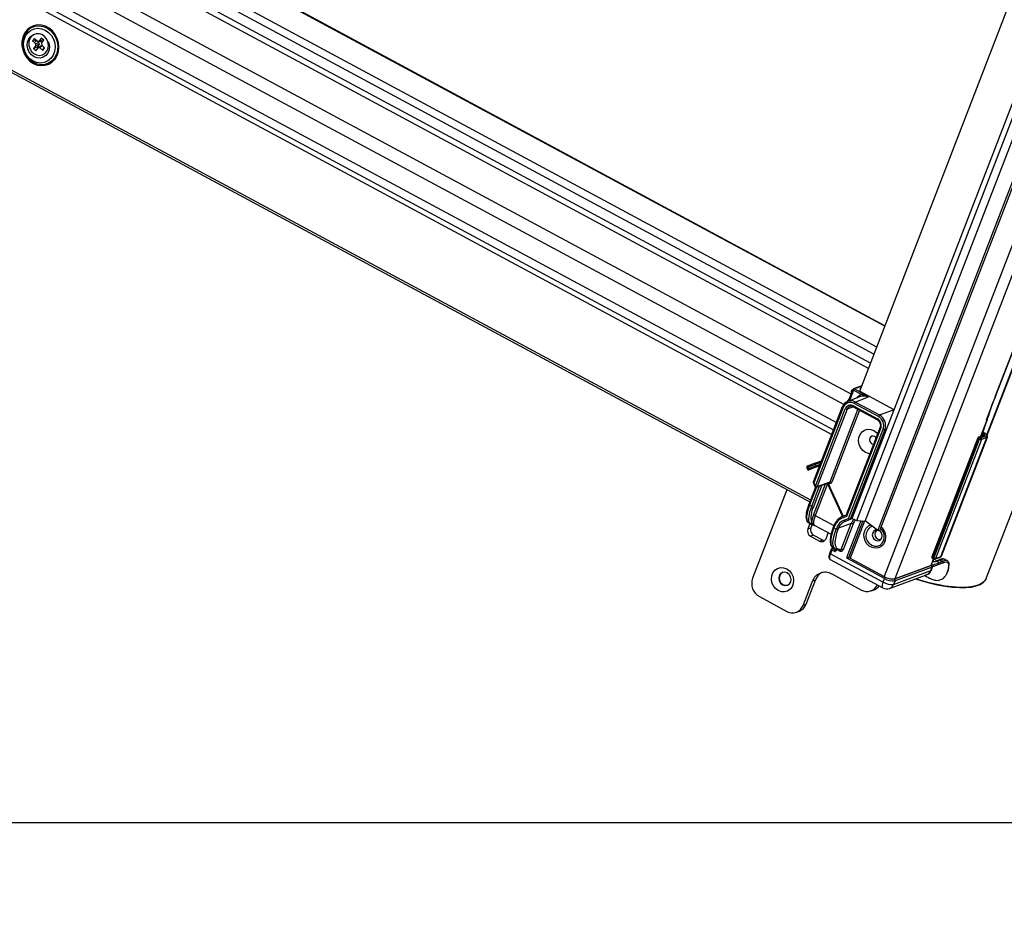
# Model space of a CAD drawing. Units: millimetres. Extents: x -23272466 to 44913, y -22484634 to 188.
# Drawn here: x -23270111 to -23270079, y -22484538 to -22484510 of the extents above; entities that cross this region are included whole.
import ezdxf

# ---------------------------------------------------------------- set-up
doc = ezdxf.new("R2010")
doc.units = ezdxf.units.MM
doc.linetypes.add('DASHED', pattern=[19.05, 12.7, -6.35])
doc.layers.get('0').update_dxf_attribs({"lineweight": 20})
doc.layers.add('arkusz', color=7, linetype='Continuous')
doc.layers.add('KEYLITE FELT-BREATHER MEMBRANE', color=151, linetype='DASHED', lineweight=35)
doc.layers.add('KEYLITE FLASHING', color=7, linetype='Continuous', lineweight=18)
doc.styles.get("Standard").update_dxf_attribs({"font": 'arial.ttf'})

# ---------------------------------------------------------------- blocks, each defined once
blk = doc.blocks.new('ikona TH FE')
at = {"color": 152, "linetype": 'Continuous', "lineweight": 25, "true_color": 0x2776bb}
for p, q in [((5286.933, -2670.641), (5321.573, -2580.93)), ((5286.95, -2665.43), (5317.262, -2586.925)), ((5286.963, -2665.449), (5317.293, -2586.899)), ((5287.264, -2664.025), (5314.364, -2593.839)), ((5287.28, -2664.014), (5314.381, -2593.825)), ((5313.09, -2594.31), (5283.613, -2670.653)), ((5310.71, -2597.109), (5282.996, -2668.886)), ((5283.077, -2668.903), (5310.808, -2597.086)), ((5311.52, -2597.304), (5283.231, -2670.568)), ((5308.188, -2600.795), (5282.069, -2668.44)), ((5282.245, -2668.54), (5308.366, -2600.891)), ((5282.538, -2668.562), (5308.625, -2601.001)), ((5282.343, -2663.847), (5294.739, -2631.745)), ((5282.029, -2663.955), (5225.359, -2633.451)), ((5223.891, -2633.973), (5281.497, -2664.983)), ((5281.763, -2664.336), (5225.192, -2633.884)), ((5223.517, -2634.299), (5281.328, -2665.419)), ((5223.595, -2634.144), (5281.392, -2665.255)), ((5222.914, -2636.854), (5280.532, -2667.869)), ((5222.942, -2636.781), (5280.56, -2667.796)), ((5283.251, -2661.497), (5259.524, -2648.724)), ((5282.96, -2662.252), (5258.927, -2649.315)), ((5282.658, -2663.033), (5257.875, -2649.692)), ((5282.734, -2662.836), (5258.077, -2649.564)), ((5282.861, -2662.507), (5258.515, -2649.402)), ((5283.258, -2661.478), (5261.699, -2649.873)), ((5252.426, -2651.065), (5252.361, -2651.153)), ((5252.533, -2651.164), (5252.426, -2651.065)), ((5252.453, -2650.901), (5252.44, -2650.906)), ((5252.677, -2651.051), (5252.597, -2651.16)), ((5252.763, -2651.13), (5252.677, -2651.051)), ((5252.682, -2651.24), (5252.763, -2651.13)), ((5252.685, -2651.06), (5252.693, -2651.066)), ((5252.361, -2651.153), (5252.467, -2651.251)), ((5252.361, -2651.153), (5252.399, -2651.154)), ((5252.476, -2651.322), (5252.395, -2651.432)), ((5252.395, -2651.432), (5252.552, -2651.351)), ((5252.395, -2651.432), (5252.48, -2651.511)), ((5252.467, -2651.251), (5252.59, -2651.217)), ((5252.476, -2651.322), (5252.467, -2651.251)), ((5252.599, -2651.288), (5252.476, -2651.322)), ((5252.48, -2651.511), (5252.561, -2651.402)), ((5252.533, -2651.164), (5252.597, -2651.16)), ((5252.626, -2651.17), (5252.533, -2651.164)), ((5252.59, -2651.217), (5252.533, -2651.164)), ((5252.552, -2651.351), (5252.599, -2651.288)), ((5252.585, -2651.382), (5252.552, -2651.351)), ((5252.561, -2651.402), (5252.645, -2651.331)), ((5252.625, -2651.398), (5252.561, -2651.402)), ((5252.59, -2651.217), (5252.599, -2651.288)), ((5252.597, -2651.16), (5252.69, -2651.166)), ((5252.709, -2651.326), (5252.625, -2651.398)), ((5252.625, -2651.398), (5252.732, -2651.497)), ((5252.69, -2651.166), (5252.626, -2651.17)), ((5252.645, -2651.331), (5252.709, -2651.326)), ((5252.682, -2651.24), (5252.691, -2651.311)), ((5252.69, -2651.166), (5252.691, -2651.165)), ((5252.797, -2651.409), (5252.691, -2651.311)), ((5252.732, -2651.497), (5252.774, -2651.386)), ((5252.732, -2651.497), (5252.797, -2651.409)), ((5252.717, -2651.656), (5252.731, -2651.651)), ((5282.092, -2663.792), (5281.928, -2664.215)), ((5282.116, -2663.818), (5281.969, -2664.2)), ((5282.049, -2663.825), (5282.032, -2663.869)), ((5282.062, -2663.838), (5282.045, -2663.882)), ((5282.088, -2663.802), (5282.064, -2663.811)), ((5282.084, -2663.811), (5282.081, -2663.812)), ((5282.083, -2663.813), (5282.081, -2663.812)), ((5282.421, -2663.982), (5282.116, -2663.818)), ((5282.209, -2663.73), (5282.121, -2663.763)), ((5282.244, -2663.733), (5282.155, -2663.766)), ((5282.155, -2663.766), (5282.46, -2663.93)), ((5282.418, -2663.653), (5282.209, -2663.73)), ((5282.244, -2663.733), (5282.411, -2663.671)), ((5282.343, -2663.847), (5283.584, -2664.515)), ((5282.349, -2663.77), (5282.377, -2663.759)), ((5282.349, -2663.77), (5282.369, -2663.781)), ((5281.914, -2664.177), (5281.897, -2664.221)), ((5282.376, -2664.049), (5281.912, -2664.221)), ((5281.926, -2664.19), (5281.914, -2664.22)), ((5281.952, -2664.154), (5281.928, -2664.163)), ((5281.948, -2664.163), (5281.945, -2664.164)), ((5281.948, -2664.165), (5281.945, -2664.164)), ((5283.019, -2664.766), (5282.147, -2664.297)), ((5282.651, -2664.073), (5282.186, -2664.244)), ((5282.186, -2664.244), (5283.058, -2664.714)), ((5287.264, -2664.025), (5286.924, -2664.905)), ((5281.713, -2664.422), (5280.661, -2667.147)), ((5281.738, -2664.448), (5280.686, -2667.173)), ((5280.74, -2667.291), (5281.821, -2664.493)), ((5281.885, -2664.507), (5280.804, -2667.305)), ((5281.268, -2667.134), (5282.281, -2664.511)), ((5282.338, -2664.542), (5281.332, -2667.148)), ((5282.115, -2664.422), (5281.885, -2664.507)), ((5282.112, -2664.42), (5282.984, -2664.89)), ((5282.113, -2664.385), (5282.985, -2664.854)), ((5283.058, -2664.714), (5283.567, -2664.526)), ((5283.578, -2664.532), (5283.567, -2664.526)), ((5286.735, -2665.487), (5286.966, -2664.889)), ((5286.741, -2665.484), (5286.974, -2664.882)), ((5286.924, -2664.905), (5286.966, -2664.889)), ((5286.966, -2664.889), (5286.973, -2664.883)), ((5283.083, -2665.159), (5281.858, -2668.331)), ((5283.108, -2665.185), (5281.87, -2668.391)), ((5281.939, -2668.473), (5283.191, -2665.23)), ((5283.254, -2665.244), (5282.002, -2668.487)), ((5283.311, -2665.223), (5283.254, -2665.244)), ((5286.785, -2665.371), (5286.826, -2665.393)), ((5286.871, -2665.377), (5286.798, -2665.338)), ((5286.877, -2665.377), (5286.799, -2665.335)), ((5286.81, -2665.341), (5286.818, -2665.321)), ((5286.813, -2665.342), (5286.823, -2665.317)), ((5282.928, -2665.562), (5282.922, -2665.52)), ((5286.625, -2665.546), (5284.961, -2669.855)), ((5286.649, -2665.572), (5284.985, -2669.882)), ((5285.027, -2669.904), (5286.691, -2665.594)), ((5286.754, -2665.608), (5285.09, -2669.918)), ((5285.289, -2669.844), (5286.953, -2665.535)), ((5285.31, -2669.827), (5286.974, -2665.517)), ((5286.691, -2665.594), (5286.649, -2665.572)), ((5286.831, -2665.451), (5286.654, -2665.517)), ((5286.865, -2665.454), (5286.688, -2665.52)), ((5286.688, -2665.52), (5286.73, -2665.542)), ((5286.73, -2665.542), (5286.929, -2665.468)), ((5286.953, -2665.535), (5286.754, -2665.608)), ((5286.787, -2665.445), (5286.762, -2665.432)), ((5286.777, -2665.471), (5286.787, -2665.445)), ((5280.936, -2666.434), (5280.707, -2666.519)), ((5280.712, -2666.464), (5280.96, -2666.372)), ((5280.421, -2666.625), (5280.438, -2666.672)), ((5280.479, -2666.603), (5280.441, -2666.618)), ((5280.441, -2666.618), (5280.458, -2666.664)), ((5280.458, -2666.664), (5280.497, -2666.65)), ((5280.468, -2666.554), (5280.507, -2666.54)), ((5280.479, -2666.603), (5280.497, -2666.65)), ((5280.559, -2666.68), (5280.52, -2666.694)), ((5280.707, -2666.519), (5280.724, -2666.566)), ((5280.724, -2666.566), (5280.913, -2666.496)), ((5280.889, -2666.558), (5280.764, -2666.604)), ((5280.663, -2667.185), (5280.717, -2667.304)), ((5280.686, -2667.173), (5280.74, -2667.291)), ((5280.78, -2667.33), (5281.244, -2667.158)), ((5280.804, -2667.305), (5281.268, -2667.134)), ((5281.162, -2667.189), (5281.717, -2668.396)), ((5281.187, -2667.179), (5281.742, -2668.386)), ((5279.703, -2667.423), (5278.462, -2670.635)), ((5280.741, -2667.328), (5280.498, -2667.958)), ((5280.774, -2667.332), (5280.522, -2667.984)), ((5280.605, -2668.029), (5280.891, -2667.289)), ((5280.665, -2668.347), (5281.104, -2667.21)), ((5280.972, -2667.259), (5280.669, -2668.043)), ((5281.173, -2667.212), (5280.729, -2668.361)), ((5280.605, -2668.029), (5280.522, -2667.984)), ((5280.729, -2668.361), (5281.408, -2668.727)), ((5281.87, -2668.391), (5281.742, -2668.439)), ((5281.746, -2668.384), (5281.84, -2668.349)), ((5281.776, -2668.533), (5281.939, -2668.473)), ((5281.978, -2668.511), (5281.816, -2668.571)), ((5282.387, -2668.551), (5281.881, -2669.861)), ((5282.455, -2668.556), (5281.939, -2669.892)), ((5282.084, -2668.472), (5281.978, -2668.511)), ((5282.002, -2668.487), (5282.073, -2668.461)), ((5282.522, -2668.561), (5282.003, -2669.907)), ((5282.245, -2668.54), (5282.538, -2668.562)), ((5282.545, -2668.544), (5282.996, -2668.886)), ((5280.532, -2668.651), (5280.458, -2668.842)), ((5280.458, -2668.842), (5280.569, -2668.801)), ((5280.494, -2668.63), (5280.592, -2668.683)), ((5280.594, -2668.68), (5280.534, -2668.633)), ((5280.615, -2668.683), (5280.569, -2668.801)), ((5280.713, -2668.719), (5281.303, -2669.037)), ((5281.403, -2668.732), (5281.383, -2668.785)), ((5281.427, -2668.758), (5281.407, -2668.811)), ((5281.407, -2668.811), (5281.49, -2668.856)), ((5281.49, -2668.856), (5281.511, -2668.803)), ((5281.574, -2668.817), (5281.554, -2668.87)), ((5282.038, -2668.645), (5281.574, -2668.817)), ((5281.675, -2669.587), (5282.038, -2668.645)), ((5282.102, -2668.659), (5281.738, -2669.601)), ((5280.667, -2669.066), (5280.557, -2669.107)), ((5280.557, -2669.107), (5280.889, -2669.286)), ((5280.667, -2669.066), (5280.999, -2669.245)), ((5280.889, -2669.286), (5280.999, -2669.245)), ((5281.123, -2669.199), (5281.205, -2668.985)), ((5281.309, -2669.585), (5281.258, -2669.717)), ((5281.333, -2669.611), (5281.282, -2669.743)), ((5281.416, -2669.656), (5281.333, -2669.611)), ((5281.391, -2669.537), (5281.338, -2669.556)), ((5281.408, -2669.546), (5281.372, -2669.559)), ((5281.372, -2669.559), (5281.455, -2669.604)), ((5281.375, -2669.528), (5281.458, -2669.573)), ((5281.455, -2669.604), (5281.499, -2669.588)), ((5281.49, -2669.584), (5281.458, -2669.573)), ((5281.502, -2669.588), (5281.632, -2669.615)), ((5281.54, -2669.596), (5281.537, -2669.602)), ((5281.62, -2669.647), (5281.537, -2669.602)), ((5281.553, -2669.562), (5281.675, -2669.587)), ((5281.273, -2669.958), (5283.182, -2670.986)), ((5281.282, -2669.743), (5283.192, -2670.771)), ((5281.887, -2669.864), (5281.873, -2669.902)), ((5283.243, -2670.639), (5281.873, -2669.902)), ((5281.881, -2669.861), (5281.939, -2669.892)), ((5282.003, -2669.907), (5283.231, -2670.568)), ((5284.929, -2670.166), (5285.018, -2669.936)), ((5284.936, -2670.16), (5285.022, -2669.938)), ((5284.983, -2670.04), (5284.998, -2670.034)), ((5284.984, -2669.917), (5285.025, -2669.94)), ((5284.985, -2669.882), (5285.027, -2669.904)), ((5285.001, -2670.027), (5285.033, -2669.943)), ((5285.006, -2670.022), (5285.036, -2669.944)), ((5285.095, -2670.018), (5285.051, -2670.036)), ((5285.066, -2669.943), (5285.265, -2669.869)), ((5285.09, -2669.918), (5285.289, -2669.844)), ((5285.208, -2669.972), (5285.095, -2670.019)), ((5285.129, -2670.02), (5285.223, -2670.068)), ((5285.243, -2669.975), (5285.326, -2670.019)), ((5285.522, -2669.999), (5285.439, -2669.95)), ((5283.573, -2670.856), (5284.919, -2670.358)), ((5283.6, -2670.658), (5284.948, -2670.159)), ((5283.613, -2670.653), (5284.929, -2670.166)), ((5284.972, -2670.226), (5283.624, -2670.724)), ((5284.919, -2670.358), (5284.972, -2670.226)), ((5284.936, -2670.16), (5284.929, -2670.166)), ((5284.965, -2670.153), (5284.943, -2670.142)), ((5284.945, -2670.138), (5284.967, -2670.153)), ((5284.948, -2670.159), (5284.949, -2670.159)), ((5284.949, -2670.159), (5284.965, -2670.153)), ((5284.97, -2670.157), (5284.965, -2670.153)), ((5284.967, -2670.153), (5284.965, -2670.153)), ((5284.974, -2670.225), (5284.972, -2670.226)), ((5280.289, -2671.619), (5280.628, -2670.739)), ((5280.399, -2671.578), (5280.739, -2670.698)), ((5280.739, -2670.698), (5280.628, -2670.739)), ((5281.33, -2670.479), (5282.409, -2671.06)), ((5283.192, -2670.771), (5283.243, -2670.639)), ((5283.429, -2671.003), (5284.766, -2670.509)), ((5283.624, -2670.724), (5283.573, -2670.856)), ((5285.515, -2670.446), (5285.517, -2670.439)), ((5282.753, -2671.09), (5282.863, -2671.049)), ((5278.708, -2671.299), (5279.704, -2671.835)), ((5280.047, -2671.864), (5280.158, -2671.823)), ((5280.399, -2671.578), (5280.289, -2671.619))]:
    blk.add_line(p, q, dxfattribs=at)
at = {"color": 152, "linetype": 'Continuous', "lineweight": 25, "true_color": 0x2776bb, "flags": 128}
for points in [[(5252.389, -2651.969), (5252.529, -2652.026), (5252.674, -2652.049), (5252.818, -2652.037), (5252.953, -2651.992), (5253.074, -2651.915), (5253.175, -2651.809), (5253.251, -2651.68), (5253.299, -2651.534), (5253.316, -2651.377), (5253.302, -2651.217), (5253.257, -2651.061), (5253.183, -2650.917), (5253.084, -2650.791), (5252.964, -2650.69), (5252.829, -2650.617), (5252.686, -2650.577), (5252.541, -2650.571), (5252.4, -2650.6), (5252.271, -2650.662), (5252.159, -2650.754), (5252.07, -2650.872), (5252.008, -2651.011), (5251.975, -2651.163), (5251.974, -2651.322), (5252.004, -2651.481), (5252.064, -2651.632), (5252.151, -2651.767), (5252.261, -2651.882), (5252.389, -2651.969)], [(5252.387, -2651.886), (5252.266, -2651.801), (5252.165, -2651.689), (5252.09, -2651.555), (5252.044, -2651.409), (5252.031, -2651.257), (5252.051, -2651.109), (5252.103, -2650.973), (5252.185, -2650.859), (5252.29, -2650.771), (5252.414, -2650.715), (5252.549, -2650.695), (5252.687, -2650.711), (5252.82, -2650.763), (5252.941, -2650.847), (5253.042, -2650.96), (5253.117, -2651.093), (5253.163, -2651.24), (5253.176, -2651.392), (5253.156, -2651.54), (5253.103, -2651.675), (5253.022, -2651.79), (5252.916, -2651.878), (5252.792, -2651.934), (5252.658, -2651.954), (5252.52, -2651.938), (5252.387, -2651.886)], [(5252.307, -2650.68), (5252.325, -2650.67), (5252.457, -2650.621), (5252.598, -2650.607), (5252.742, -2650.628), (5252.88, -2650.683), (5253.006, -2650.77), (5253.113, -2650.884), (5253.197, -2651.02), (5253.252, -2651.17), (5253.277, -2651.327), (5253.269, -2651.483), (5253.23, -2651.631), (5253.161, -2651.763), (5253.066, -2651.872), (5252.95, -2651.953), (5252.817, -2652.002), (5252.676, -2652.017), (5252.532, -2651.996), (5252.394, -2651.94), (5252.394, -2651.94)], [(5252.416, -2651.731), (5252.318, -2651.659), (5252.24, -2651.56), (5252.188, -2651.444), (5252.167, -2651.319), (5252.179, -2651.195), (5252.222, -2651.083), (5252.294, -2650.992), (5252.387, -2650.928), (5252.41, -2650.919)], [(5252.796, -2650.988), (5252.702, -2650.923), (5252.598, -2650.89), (5252.491, -2650.892), (5252.393, -2650.928), (5252.31, -2650.996), (5252.252, -2651.089), (5252.223, -2651.199), (5252.225, -2651.316), (5252.259, -2651.431), (5252.321, -2651.532), (5252.406, -2651.61), (5252.507, -2651.66), (5252.613, -2651.676), (5252.717, -2651.656), (5252.809, -2651.604), (5252.88, -2651.522), (5252.924, -2651.42), (5252.937, -2651.305), (5252.919, -2651.187), (5252.871, -2651.079), (5252.796, -2650.988)], [(5252.426, -2651.165), (5252.434, -2651.156), (5252.485, -2651.119)], [(5252.657, -2651.121), (5252.664, -2651.125), (5252.728, -2651.177)], [(5252.935, -2651.19), (5252.949, -2651.231), (5252.969, -2651.356), (5252.958, -2651.479), (5252.914, -2651.591), (5252.843, -2651.683), (5252.75, -2651.746), (5252.641, -2651.776), (5252.527, -2651.771), (5252.416, -2651.731)], [(5252.53, -2651.138), (5252.472, -2651.176), (5252.469, -2651.179)], [(5252.469, -2651.179), (5252.472, -2651.176), (5252.514, -2651.145)], [(5252.657, -2651.145), (5252.667, -2651.15), (5252.719, -2651.19)], [(5252.719, -2651.19), (5252.667, -2651.15), (5252.657, -2651.145)], [(5252.774, -2651.386), (5252.765, -2651.415), (5252.753, -2651.441)], [(5252.753, -2651.441), (5252.765, -2651.415), (5252.774, -2651.386)], [(5252.394, -2651.94), (5252.268, -2651.854), (5252.258, -2651.845)], [(5282.032, -2663.869), (5282.032, -2663.869), (5282.032, -2663.871), (5282.033, -2663.873), (5282.035, -2663.875), (5282.038, -2663.878), (5282.041, -2663.88), (5282.045, -2663.882)], [(5282.045, -2663.882), (5282.043, -2663.886), (5282.042, -2663.89), (5282.042, -2663.894), (5282.042, -2663.897), (5282.043, -2663.899), (5282.044, -2663.9), (5282.044, -2663.9)], [(5282.062, -2663.838), (5282.058, -2663.836), (5282.055, -2663.834), (5282.052, -2663.831), (5282.05, -2663.829), (5282.049, -2663.827), (5282.049, -2663.825), (5282.049, -2663.825)], [(5282.116, -2663.818), (5282.109, -2663.814), (5282.102, -2663.809), (5282.097, -2663.804), (5282.093, -2663.8), (5282.092, -2663.796), (5282.092, -2663.792), (5282.092, -2663.792)], [(5281.897, -2664.221), (5281.895, -2664.225), (5281.895, -2664.228)], [(5281.926, -2664.19), (5281.922, -2664.188), (5281.919, -2664.186), (5281.916, -2664.183), (5281.914, -2664.181), (5281.913, -2664.179), (5281.913, -2664.177), (5281.914, -2664.177)], [(5281.719, -2664.418), (5281.715, -2664.42), (5281.713, -2664.422)], [(5281.713, -2664.422), (5281.713, -2664.422), (5281.713, -2664.426), (5281.715, -2664.43), (5281.719, -2664.434), (5281.724, -2664.439), (5281.73, -2664.444), (5281.738, -2664.448)], [(5282.112, -2664.42), (5282.111, -2664.42), (5282.109, -2664.418), (5282.108, -2664.413), (5282.108, -2664.408), (5282.109, -2664.401), (5282.111, -2664.393), (5282.113, -2664.385)], [(5282.984, -2664.89), (5282.983, -2664.889), (5282.981, -2664.887), (5282.98, -2664.883), (5282.979, -2664.877), (5282.98, -2664.87), (5282.982, -2664.862), (5282.985, -2664.854)], [(5282.713, -2666.118), (5282.662, -2666.111), (5282.55, -2666.07), (5282.451, -2665.997), (5282.373, -2665.899), (5282.321, -2665.782), (5282.3, -2665.656), (5282.312, -2665.532), (5282.355, -2665.419), (5282.427, -2665.327), (5282.521, -2665.263), (5282.63, -2665.233), (5282.744, -2665.238), (5282.856, -2665.279)], [(5282.856, -2665.279), (5282.955, -2665.351), (5282.993, -2665.393)], [(5283.083, -2665.159), (5283.083, -2665.16), (5283.083, -2665.163), (5283.085, -2665.167), (5283.088, -2665.172), (5283.094, -2665.176), (5283.1, -2665.181), (5283.108, -2665.185)], [(5286.818, -2665.321), (5286.821, -2665.319), (5286.823, -2665.317)], [(5286.865, -2665.454), (5286.872, -2665.45), (5286.876, -2665.445), (5286.876, -2665.438), (5286.872, -2665.43), (5286.865, -2665.421), (5286.855, -2665.412), (5286.842, -2665.402), (5286.826, -2665.393)], [(5286.871, -2665.377), (5286.875, -2665.376), (5286.877, -2665.377)], [(5286.929, -2665.468), (5286.939, -2665.462), (5286.945, -2665.454), (5286.945, -2665.444), (5286.939, -2665.432), (5286.929, -2665.418), (5286.913, -2665.404), (5286.894, -2665.39), (5286.871, -2665.377)], [(5282.937, -2665.538), (5282.93, -2665.529), (5282.887, -2665.493), (5282.835, -2665.478), (5282.784, -2665.485), (5282.74, -2665.513), (5282.711, -2665.558), (5282.701, -2665.614), (5282.712, -2665.671), (5282.741, -2665.722), (5282.785, -2665.757), (5282.785, -2665.757)], [(5282.785, -2665.757), (5282.836, -2665.773), (5282.846, -2665.773)], [(5286.625, -2665.546), (5286.625, -2665.546), (5286.625, -2665.55), (5286.626, -2665.554), (5286.63, -2665.558), (5286.635, -2665.563), (5286.642, -2665.567), (5286.649, -2665.572)], [(5286.974, -2665.518), (5286.967, -2665.527), (5286.953, -2665.535)], [(5280.507, -2666.54), (5280.521, -2666.535), (5280.539, -2666.528), (5280.56, -2666.52), (5280.585, -2666.511), (5280.612, -2666.501), (5280.643, -2666.49), (5280.676, -2666.477), (5280.712, -2666.464)], [(5280.712, -2666.464), (5280.708, -2666.467), (5280.705, -2666.471), (5280.703, -2666.477), (5280.701, -2666.484), (5280.701, -2666.492), (5280.702, -2666.501), (5280.704, -2666.51), (5280.707, -2666.519)], [(5280.441, -2666.618), (5280.43, -2666.622), (5280.423, -2666.624), (5280.421, -2666.625)], [(5280.438, -2666.672), (5280.44, -2666.671), (5280.447, -2666.668), (5280.458, -2666.664)], [(5280.45, -2666.561), (5280.452, -2666.56), (5280.458, -2666.558), (5280.468, -2666.554)], [(5280.707, -2666.519), (5280.668, -2666.534), (5280.631, -2666.547), (5280.597, -2666.56), (5280.566, -2666.571), (5280.538, -2666.582), (5280.515, -2666.59), (5280.495, -2666.598), (5280.479, -2666.603)], [(5280.497, -2666.65), (5280.512, -2666.644), (5280.532, -2666.637), (5280.555, -2666.628), (5280.583, -2666.618), (5280.614, -2666.607), (5280.648, -2666.594), (5280.685, -2666.58), (5280.724, -2666.566)], [(5280.764, -2666.604), (5280.728, -2666.617), (5280.695, -2666.63), (5280.664, -2666.641), (5280.636, -2666.651), (5280.612, -2666.661), (5280.59, -2666.668), (5280.573, -2666.675), (5280.559, -2666.68)], [(5280.764, -2666.604), (5280.759, -2666.605), (5280.754, -2666.604), (5280.749, -2666.601), (5280.743, -2666.596), (5280.738, -2666.59), (5280.733, -2666.583), (5280.728, -2666.575), (5280.724, -2666.566)], [(5280.661, -2667.147), (5280.661, -2667.147), (5280.661, -2667.151), (5280.663, -2667.155), (5280.667, -2667.159), (5280.672, -2667.164), (5280.678, -2667.168), (5280.686, -2667.173)], [(5280.522, -2667.984), (5280.472, -2668.131), (5280.437, -2668.268), (5280.42, -2668.389), (5280.421, -2668.49), (5280.44, -2668.567), (5280.477, -2668.618), (5280.494, -2668.63)], [(5280.522, -2667.984), (5280.515, -2667.98), (5280.508, -2667.975), (5280.503, -2667.971), (5280.499, -2667.966), (5280.498, -2667.962), (5280.497, -2667.959), (5280.498, -2667.958)], [(5280.534, -2668.633), (5280.515, -2668.591), (5280.504, -2668.536), (5280.501, -2668.471), (5280.507, -2668.397), (5280.52, -2668.314), (5280.541, -2668.224), (5280.57, -2668.129), (5280.605, -2668.029)], [(5280.729, -2668.361), (5280.701, -2668.44), (5280.682, -2668.515), (5280.673, -2668.581), (5280.672, -2668.636), (5280.681, -2668.68), (5280.7, -2668.71), (5280.713, -2668.719)], [(5281.742, -2668.439), (5281.739, -2668.43), (5281.737, -2668.42), (5281.736, -2668.411), (5281.736, -2668.403), (5281.737, -2668.396), (5281.739, -2668.391), (5281.742, -2668.386), (5281.746, -2668.384)], [(5281.776, -2668.533), (5281.78, -2668.542), (5281.785, -2668.55), (5281.79, -2668.557), (5281.795, -2668.563), (5281.801, -2668.568), (5281.806, -2668.571), (5281.811, -2668.572), (5281.816, -2668.571)], [(5281.939, -2668.473), (5281.943, -2668.482), (5281.947, -2668.49), (5281.952, -2668.497), (5281.958, -2668.503), (5281.963, -2668.508), (5281.968, -2668.511), (5281.974, -2668.512), (5281.978, -2668.511)], [(5282.245, -2668.54), (5282.212, -2668.535), (5282.174, -2668.524), (5282.138, -2668.508), (5282.106, -2668.49), (5282.082, -2668.471), (5282.07, -2668.454), (5282.069, -2668.44)], [(5281.407, -2668.811), (5281.358, -2668.952), (5281.321, -2669.085), (5281.299, -2669.206), (5281.292, -2669.313), (5281.299, -2669.401), (5281.321, -2669.47), (5281.357, -2669.516), (5281.375, -2669.528)], [(5281.458, -2669.573), (5281.44, -2669.561), (5281.404, -2669.514), (5281.382, -2669.446), (5281.375, -2669.357), (5281.382, -2669.251), (5281.404, -2669.13), (5281.441, -2668.997), (5281.49, -2668.856)], [(5281.407, -2668.811), (5281.399, -2668.806), (5281.393, -2668.802), (5281.388, -2668.797), (5281.384, -2668.793), (5281.382, -2668.789), (5281.382, -2668.785), (5281.383, -2668.785)], [(5281.403, -2668.732), (5281.405, -2668.73), (5281.408, -2668.728)], [(5281.427, -2668.758), (5281.42, -2668.754), (5281.413, -2668.749), (5281.408, -2668.744), (5281.405, -2668.74), (5281.403, -2668.736), (5281.403, -2668.732), (5281.403, -2668.732)], [(5281.554, -2668.87), (5281.507, -2669.004), (5281.472, -2669.13), (5281.451, -2669.245), (5281.444, -2669.346), (5281.451, -2669.43), (5281.472, -2669.495), (5281.507, -2669.54), (5281.553, -2669.562)], [(5283.258, -2669.308), (5283.201, -2669.409), (5283.119, -2669.486), (5283.019, -2669.533), (5282.908, -2669.545), (5282.796, -2669.523), (5282.691, -2669.467), (5282.603, -2669.382), (5282.539, -2669.275), (5282.502, -2669.154), (5282.498, -2669.03), (5282.525, -2668.913), (5282.582, -2668.812), (5282.665, -2668.734), (5282.743, -2668.694)], [(5282.779, -2669.432), (5282.88, -2669.467), (5282.984, -2669.467), (5283.08, -2669.431), (5283.159, -2669.364), (5283.213, -2669.271), (5283.236, -2669.162), (5283.228, -2669.048), (5283.188, -2668.939), (5283.12, -2668.847), (5283.105, -2668.832)], [(5282.992, -2668.882), (5282.98, -2668.881), (5282.911, -2668.89), (5282.853, -2668.928), (5282.814, -2668.988), (5282.801, -2669.062), (5282.815, -2669.139), (5282.854, -2669.206), (5282.913, -2669.253)], [(5282.996, -2668.885), (5282.99, -2668.887), (5282.94, -2668.92), (5282.906, -2668.973), (5282.894, -2669.038), (5282.906, -2669.105), (5282.941, -2669.164), (5282.992, -2669.205), (5283.052, -2669.224), (5283.112, -2669.216), (5283.122, -2669.211)], [(5282.913, -2669.253), (5282.981, -2669.274), (5283.05, -2669.265), (5283.108, -2669.227), (5283.147, -2669.167), (5283.16, -2669.093), (5283.146, -2669.016), (5283.107, -2668.949), (5283.061, -2668.909)], [(5282.996, -2668.886), (5283.011, -2668.895), (5283.028, -2668.902), (5283.047, -2668.907), (5283.062, -2668.909), (5283.073, -2668.907), (5283.077, -2668.903)], [(5281.309, -2669.585), (5281.309, -2669.586), (5281.309, -2669.589), (5281.31, -2669.593), (5281.314, -2669.598), (5281.319, -2669.602), (5281.326, -2669.607), (5281.333, -2669.611)], [(5281.49, -2669.584), (5281.498, -2669.587), (5281.502, -2669.588)], [(5281.282, -2669.743), (5281.265, -2669.794), (5281.254, -2669.84), (5281.248, -2669.882), (5281.249, -2669.915), (5281.257, -2669.941), (5281.27, -2669.957), (5281.273, -2669.958)], [(5281.258, -2669.717), (5281.258, -2669.718), (5281.258, -2669.721), (5281.26, -2669.725), (5281.263, -2669.729), (5281.268, -2669.734), (5281.275, -2669.739), (5281.282, -2669.743)], [(5284.985, -2669.882), (5284.978, -2669.877), (5284.971, -2669.872), (5284.966, -2669.868), (5284.962, -2669.863), (5284.961, -2669.859), (5284.961, -2669.856), (5284.961, -2669.855)], [(5284.985, -2669.882), (5284.982, -2669.89), (5284.98, -2669.898), (5284.98, -2669.905), (5284.98, -2669.91), (5284.981, -2669.914), (5284.983, -2669.917), (5284.984, -2669.917)], [(5285.001, -2670.027), (5285.004, -2670.025), (5285.006, -2670.022)], [(5285.027, -2669.904), (5285.024, -2669.912), (5285.022, -2669.92), (5285.021, -2669.927), (5285.021, -2669.933), (5285.023, -2669.937), (5285.025, -2669.939), (5285.025, -2669.94)], [(5285.435, -2669.958), (5285.39, -2669.939), (5285.243, -2669.975), (5285.243, -2669.975), (5285.243, -2669.975)], [(5285.289, -2669.844), (5285.303, -2669.836), (5285.31, -2669.827)], [(5279.698, -2670.291), (5279.797, -2670.364), (5279.876, -2670.463), (5279.928, -2670.58), (5279.949, -2670.706), (5279.937, -2670.83), (5279.893, -2670.943), (5279.822, -2671.035), (5279.728, -2671.098), (5279.619, -2671.129), (5279.504, -2671.124), (5279.392, -2671.083), (5279.293, -2671.01), (5279.215, -2670.912), (5279.163, -2670.794), (5279.142, -2670.669), (5279.154, -2670.545), (5279.197, -2670.432), (5279.269, -2670.34), (5279.363, -2670.276), (5279.472, -2670.246), (5279.587, -2670.251), (5279.698, -2670.291)], [(5279.719, -2670.435), (5279.633, -2670.409), (5279.547, -2670.42), (5279.474, -2670.467), (5279.426, -2670.543), (5279.409, -2670.636), (5279.427, -2670.731), (5279.476, -2670.815), (5279.549, -2670.874), (5279.635, -2670.9), (5279.72, -2670.889), (5279.793, -2670.842), (5279.841, -2670.766), (5279.858, -2670.674), (5279.84, -2670.578), (5279.792, -2670.494), (5279.719, -2670.435)], [(5284.362, -2670.658), (5284.556, -2670.718), (5284.86, -2670.801), (5285.156, -2670.869), (5285.44, -2670.92), (5285.708, -2670.954), (5285.958, -2670.971), (5286.186, -2670.97), (5286.388, -2670.951), (5286.563, -2670.914), (5286.708, -2670.861), (5286.821, -2670.791), (5286.9, -2670.706), (5286.933, -2670.641)], [(5286.924, -2670.638), (5286.89, -2670.702), (5286.811, -2670.787), (5286.699, -2670.857), (5286.555, -2670.91), (5286.381, -2670.946), (5286.18, -2670.965), (5285.954, -2670.966), (5285.705, -2670.95), (5285.438, -2670.916), (5285.156, -2670.865), (5284.862, -2670.798), (5284.56, -2670.715), (5284.368, -2670.656)], [(5283.192, -2670.771), (5283.174, -2670.822), (5283.163, -2670.868), (5283.158, -2670.909), (5283.159, -2670.943), (5283.166, -2670.969), (5283.18, -2670.985), (5283.182, -2670.986)]]:
    blk.add_lwpolyline(points, dxfattribs=at)
at = {"color": 152, "linetype": 'Continuous', "lineweight": 25, "true_color": 0x2776bb}
for centre, radius, start, end in [((5252.72, -2651.281), 0.729, 124.4693, 230.7057), ((5282.056, -2663.878), 0.025, 158.8875, 241.7067), ((5282.026, -2663.918), 0.0404, 46.3737, 62.9912), ((5282.073, -2663.834), 0.025, 110.2971, 158.8875), ((5282.109, -2663.853), 0.0492, 123.8137, 162.4826), ((5282.043, -2663.874), 0.0404, 46.3737, 62.9912), ((5282.071, -2663.83), 0.0209, 60.7488, 109.5127), ((5282.138, -2663.81), 0.05, 110.2971, 158.8875), ((5282.21, -2663.848), 0.0984, 123.816, 162.4817), ((5282.135, -2663.802), 0.0416, 60.71, 109.5676), ((5282.223, -2663.77), 0.0416, 60.71, 109.5676), ((5282.506, -2664.331), 0.359, 103.6854, 140.8798), ((5282.515, -2664.012), 0.0984, 123.816, 162.4817), ((5282.025, -2664.527), 0.326, 60.2855, 160.3089), ((5282.006, -2664.544), 0.285, 60.2867, 160.3086), ((5281.902, -2664.222), 0.00556, 168.0785, 230.7557), ((5281.937, -2664.186), 0.025, 110.2971, 158.8875), ((5281.973, -2664.205), 0.0492, 123.8137, 162.4826), ((5281.907, -2664.226), 0.0404, 46.3737, 62.9912), ((5281.935, -2664.182), 0.0208, 60.7165, 109.5449), ((5282.241, -2664.326), 0.0984, 123.8154, 162.4819), ((5282.488, -2664.364), 0.333, 60.729, 109.5472), ((5282.013, -2664.561), 0.203, 60.2844, 160.3102), ((5281.873, -2664.409), 0.0984, 238.1137, 276.776), ((5282.038, -2664.562), 0.163, 60.2866, 160.3091), ((5282.851, -2665.092), 0.273, 339.9444, 60.6498), ((5283.113, -2664.795), 0.0984, 123.8154, 162.4819), ((5282.832, -2665.099), 0.382, 339.9454, 60.6479), ((5282.844, -2665.094), 0.437, 339.9456, 60.6486), ((5283.243, -2665.147), 0.0984, 238.1125, 276.7759), ((5286.881, -2665.475), 0.0985, 123.8207, 162.479), ((5286.057, -2665.016), 0.82, 338.1296, 348.8022), ((5286.671, -2665.564), 0.05, 110.2971, 158.8875), ((5286.743, -2665.602), 0.0985, 123.8216, 162.4787), ((5286.668, -2665.556), 0.0417, 60.7338, 109.5457), ((5286.785, -2665.624), 0.0985, 123.8216, 162.4787), ((5286.743, -2665.511), 0.0984, 238.1127, 276.7753), ((5286.703, -2665.59), 0.0546, 339.9483, 60.6459), ((5286.755, -2665.511), 0.0727, 44.1163, 63.8216), ((5286.845, -2665.491), 0.0417, 60.7338, 109.5457), ((5286.902, -2665.516), 0.0546, 339.9483, 60.6459), ((5280.468, -2666.608), 0.05, 110.2971, 200.2971), ((5280.486, -2666.6), 0.049, 111.5842, 201.5306), ((5280.485, -2666.654), 0.05, 200.2971, 290.2971), ((5280.504, -2666.648), 0.049, 199.0584, 289.0176), ((5280.525, -2666.585), 0.049, 111.5823, 201.5321), ((5280.543, -2666.634), 0.049, 199.0648, 289.0112), ((5275.957, -2654.391), 13.123, 290.2641, 290.3488), ((5280.708, -2667.165), 0.05, 158.8875, 204.7092), ((5280.73, -2667.282), 0.117, 112.1285, 125.116), ((5281.254, -2667.118), 0.0835, 224.7192, 338.8959), ((5281.229, -2667.119), 0.0416, 290.9737, 339.939), ((5281.28, -2667.231), 0.0984, 58.1138, 96.7763), ((5280.785, -2667.401), 0.118, 112.1741, 125.0704), ((5280.763, -2667.283), 0.05, 204.7092, 290.2971), ((5280.792, -2667.208), 0.0984, 238.1137, 276.776), ((5280.765, -2667.291), 0.0416, 290.9737, 339.939), ((5281.355, -2668.413), 0.78, 151.6932, 194.9501), ((5280.657, -2667.945), 0.0984, 238.114, 276.7754), ((5280.558, -2668.587), 0.052, 243.4723, 328.5965), ((5281.443, -2668.672), 0.843, 157.2914, 176.0433), ((5280.677, -2668.445), 0.0984, 58.1131, 96.7757), ((5281.956, -2668.928), 0.584, 111.0462, 159.8639), ((5281.936, -2668.945), 0.542, 111.0447, 159.8659), ((5281.941, -2668.961), 0.458, 111.0456, 159.8652), ((5281.965, -2668.96), 0.417, 111.0449, 159.8648), ((5281.991, -2668.389), 0.0984, 238.1125, 276.7759), ((5281.963, -2668.472), 0.0417, 291.0534, 339.8593), ((5282.453, -2668.803), 0.443, 137.3341, 159.1462), ((5282.474, -2668.801), 0.398, 136.6015, 159.1571), ((5280.664, -2668.917), 0.218, 159.9454, 240.6496), ((5280.774, -2668.876), 0.218, 159.9454, 240.6496), ((5281.542, -2668.772), 0.0984, 238.1137, 276.776), ((5281.563, -2668.719), 0.0984, 238.1137, 276.776), ((5282.05, -2668.743), 0.0984, 58.1125, 96.7762), ((5282.94, -2669.096), 0.372, 109.9762, 244.3633), ((5282.804, -2669.142), 0.484, 340.002, 48.3852), ((5280.969, -2669.144), 0.163, 240.2845, 340.3088), ((5281.083, -2669.093), 0.174, 241.2417, 268.1683), ((5281.355, -2669.603), 0.05, 110.2971, 158.8875), ((5281.427, -2669.641), 0.0984, 123.816, 162.4817), ((5281.352, -2669.595), 0.0417, 60.72, 109.5594), ((5281.51, -2669.686), 0.0984, 123.816, 162.4817), ((5281.458, -2669.58), 0.0862, 241.1915, 273.6461), ((5281.476, -2669.568), 0.0412, 240.4188, 290.9874), ((5281.51, -2669.541), 0.0476, 259.7708, 334.8546), ((5281.579, -2669.625), 0.0463, 331.991, 15.0391), ((5281.686, -2669.684), 0.0984, 58.1125, 96.7762), ((5282.005, -2669.953), 0.141, 142.7092, 158.8931), ((5281.951, -2669.99), 0.0984, 58.1133, 96.7761), ((5285.007, -2669.873), 0.05, 158.8875, 241.7067), ((5285.049, -2669.896), 0.05, 241.7067, 290.2971), ((5285.079, -2669.82), 0.0984, 238.1127, 276.7753), ((5285.066, -2670.075), 0.0413, 63.0497, 111.3363), ((5285.051, -2669.904), 0.0417, 291.0486, 339.8641), ((5285.25, -2669.83), 0.0417, 291.0486, 339.8641), ((5284.94, -2670.425), 0.0701, 102.5712, 107.3483), ((5284.921, -2670.207), 0.0546, 339.9455, 60.6517), ((5284.922, -2670.206), 0.0548, 339.8775, 60.14), ((5278.975, -2670.823), 0.546, 159.9465, 240.6478), ((5279.681, -2670.637), 0.253, 119.1347, 281.4591), ((5281.088, -2670.904), 0.488, 60.2865, 160.3082), ((5281.212, -2670.873), 0.505, 118.074, 159.7569), ((5283.543, -2670.066), 0.591, 238.1141, 276.7754), ((5283.355, -2670.68), 0.119, 131.2919, 160.1506), ((5283.555, -2670.138), 0.591, 238.1139, 276.7755), ((5283.536, -2670.277), 0.386, 246.0842, 279.587), ((5283.573, -2670.705), 0.0546, 339.9455, 60.6517), ((5284.843, -2670.52), 0.0473, 87.4531, 107.879), ((5285.507, -2670.442), 0.0111, 277.6228, 334.4485), ((5285.507, -2670.443), 0.0101, 274.0908, 332.4669), ((5285.47, -2670.429), 0.05, 337.738, 338.7045), ((5282.611, -2670.708), 0.406, 240.1841, 335.4106), ((5282.722, -2670.672), 0.403, 290.5705, 323.3587), ((5283.324, -2670.722), 0.3, 241.7067, 290.2971), ((5283.504, -2670.27), 0.591, 238.1139, 276.7755), ((5283.339, -2670.77), 0.25, 291.0452, 339.8651), ((5279.906, -2671.481), 0.407, 240.2865, 340.3075), ((5280.008, -2671.434), 0.417, 291.0457, 339.8646)]:
    blk.add_arc(centre, radius, start, end, dxfattribs=at)
for centre, major_axis, ratio, start_param, end_param in [((5281.892, -2668.383), (0.0554, -0.0313), 0.29122, 2.899794, 4.47059), ((5281.892, -2668.383), (-0.0282, 0.0585), 0.361758, 0.326894, 1.536324), ((5281.655, -2669.556), (-0.0223, 0.0995), 0.877765, 2.491493, 4.06229), ((5281.633, -2669.564), (-0.0181, 0.0495), 0.799847, 2.683545, 3.980262)]:
    blk.add_ellipse(centre, major_axis=major_axis, ratio=ratio, start_param=start_param, end_param=end_param, dxfattribs=at)
for points, knots in [([(5282.044, -2663.901), (5282.046, -2663.901), (5282.048, -2663.902), (5282.048, -2663.904), (5282.049, -2663.904)], [0, 0, 0, 0, 0.935245, 1, 1, 1, 1]), ([(5282.651, -2664.073), (5282.65, -2664.073), (5282.602, -2664.04), (5282.53, -2664.006), (5282.446, -2663.988), (5282.421, -2663.982)], [0, 0, 0, 0, 0.004342, 0.69667, 1, 1, 1, 1]), ([(5282.46, -2663.93), (5282.486, -2663.945), (5282.564, -2663.992), (5282.615, -2664.041), (5282.651, -2664.073), (5282.651, -2664.073)], [0, 0, 0, 0, 0.327535, 0.996086, 1, 1, 1, 1]), ([(5286.973, -2664.884), (5286.999, -2664.802), (5287.054, -2664.622), (5287.152, -2664.316), (5287.236, -2664.115), (5287.282, -2664.007)], [0, 0, 0, 0, 0.27836, 0.610585, 1, 1, 1, 1]), ([(5287.281, -2664.01), (5287.281, -2664.011), (5287.282, -2664.018), (5287.273, -2664.022), (5287.264, -2664.025)], [0, 0, 0, 0, 0.033739, 1, 1, 1, 1]), ([(5282.984, -2664.89), (5282.993, -2664.896), (5283.023, -2664.914), (5283.064, -2664.961), (5283.094, -2665.03), (5283.1, -2665.101), (5283.089, -2665.141), (5283.083, -2665.159)], [0, 0, 0, 0, 0.116897, 0.348188, 0.580256, 0.81013, 1, 1, 1, 1]), ([(5286.823, -2665.317), (5286.83, -2665.298), (5286.85, -2665.243), (5286.867, -2665.186), (5286.87, -2665.154), (5286.87, -2665.152)], [0, 0, 0, 0, 0.325664, 0.953995, 1, 1, 1, 1]), ([(5286.973, -2665.517), (5286.974, -2665.515), (5286.98, -2665.505), (5286.979, -2665.481), (5286.969, -2665.453), (5286.945, -2665.422), (5286.912, -2665.396), (5286.884, -2665.381), (5286.877, -2665.377)], [0, 0, 0, 0, 0.034892, 0.198606, 0.354782, 0.560752, 0.888522, 1, 1, 1, 1]), ([(5280.498, -2667.958), (5280.488, -2667.984), (5280.46, -2668.058), (5280.425, -2668.177), (5280.4, -2668.307), (5280.393, -2668.422), (5280.406, -2668.514), (5280.435, -2668.585), (5280.471, -2668.613), (5280.488, -2668.626)], [0, 0, 0, 0, 0.083265, 0.242594, 0.402907, 0.564911, 0.729778, 0.872074, 1, 1, 1, 1]), ([(5280.602, -2668.614), (5280.614, -2668.642), (5280.633, -2668.688), (5280.682, -2668.716), (5280.712, -2668.719), (5280.719, -2668.72)], [0, 0, 0, 0, 0.525511, 0.888814, 1, 1, 1, 1]), ([(5281.858, -2668.332), (5281.858, -2668.332), (5281.857, -2668.336), (5281.85, -2668.345), (5281.843, -2668.348), (5281.84, -2668.349)], [0, 0, 0, 0, 0.108704, 0.650335, 1, 1, 1, 1]), ([(5280.537, -2668.639), (5280.546, -2668.649), (5280.572, -2668.676), (5280.631, -2668.704), (5280.687, -2668.714), (5280.714, -2668.719)], [0, 0, 0, 0, 0.2271844, 0.6182144, 1, 1, 1, 1]), ([(5281.383, -2668.785), (5281.372, -2668.812), (5281.343, -2668.89), (5281.306, -2669.016), (5281.277, -2669.154), (5281.266, -2669.277), (5281.275, -2669.379), (5281.302, -2669.457), (5281.337, -2669.507), (5281.368, -2669.521), (5281.377, -2669.525)], [0, 0, 0, 0, 0.077908, 0.226852, 0.376569, 0.527536, 0.680603, 0.819513, 0.944724, 1, 1, 1, 1]), ([(5281.537, -2669.602), (5281.537, -2669.603), (5281.521, -2669.609), (5281.497, -2669.618), (5281.471, -2669.642), (5281.466, -2669.659), (5281.463, -2669.666)], [0, 0, 0, 0, 0.003937, 0.516743, 0.775362, 1, 1, 1, 1]), ([(5281.487, -2669.624), (5281.486, -2669.627), (5281.482, -2669.632), (5281.479, -2669.636), (5281.478, -2669.637)], [0, 0, 0, 0, 0.560067, 1, 1, 1, 1]), ([(5281.507, -2669.59), (5281.503, -2669.598), (5281.497, -2669.61), (5281.49, -2669.62), (5281.487, -2669.624)], [0, 0, 0, 0, 0.602706, 1, 1, 1, 1]), ([(5281.507, -2669.59), (5281.506, -2669.593), (5281.502, -2669.599), (5281.496, -2669.605), (5281.491, -2669.606), (5281.49, -2669.606)], [0, 0, 0, 0, 0.245365, 0.80606, 1, 1, 1, 1]), ([(5281.258, -2669.717), (5281.253, -2669.732), (5281.237, -2669.774), (5281.223, -2669.842), (5281.226, -2669.9), (5281.247, -2669.944), (5281.269, -2669.953), (5281.275, -2669.956)], [0, 0, 0, 0, 0.14179, 0.420394, 0.717227, 0.910688, 1, 1, 1, 1]), ([(5284.998, -2670.034), (5284.999, -2670.032), (5285, -2670.03), (5285.001, -2670.027), (5285.001, -2670.027)], [0, 0, 0, 0, 0.758695, 1, 1, 1, 1]), ([(5284.998, -2670.034), (5285, -2670.034), (5285.001, -2670.033), (5285.002, -2670.032), (5285.002, -2670.032)], [0, 0, 0, 0, 0.873314, 1, 1, 1, 1]), ([(5285.052, -2670.036), (5285.052, -2670.036), (5285.053, -2670.035), (5285.05, -2670.036), (5285.043, -2670.036), (5285.029, -2670.035), (5285.014, -2670.033), (5285.004, -2670.029), (5285.002, -2670.029)], [0, 0, 0, 0, 0.027049, 0.179631, 0.369674, 0.59707, 0.8885, 1, 1, 1, 1]), ([(5285.084, -2670.038), (5285.079, -2670.039), (5285.067, -2670.042), (5285.039, -2670.04), (5285.016, -2670.036), (5285.004, -2670.032), (5285.002, -2670.032)], [0, 0, 0, 0, 0.315682, 0.631822, 0.948137, 1, 1, 1, 1]), ([(5285.129, -2670.02), (5285.129, -2670.02), (5285.114, -2670.026), (5285.099, -2670.032), (5285.084, -2670.038)], [0, 0, 0, 0, 0.00006, 1, 1, 1, 1]), ([(5285.095, -2670.019), (5285.1, -2670.017), (5285.111, -2670.014), (5285.123, -2670.018), (5285.129, -2670.02)], [0, 0, 0, 0, 0.4936172, 1, 1, 1, 1]), ([(5285.243, -2669.975), (5285.243, -2669.975), (5285.229, -2669.98), (5285.205, -2669.99), (5285.167, -2670.005), (5285.144, -2670.015), (5285.129, -2670.02), (5285.129, -2670.02)], [0, 0, 0, 0, 0.000023, 0.390641, 0.607382, 0.999977, 1, 1, 1, 1]), ([(5285.208, -2669.972), (5285.21, -2669.972), (5285.214, -2669.97), (5285.223, -2669.969), (5285.233, -2669.97), (5285.24, -2669.973), (5285.243, -2669.975)], [0, 0, 0, 0, 0.156101, 0.420991, 0.702316, 1, 1, 1, 1]), ([(5285.438, -2669.953), (5285.427, -2669.947), (5285.399, -2669.931), (5285.344, -2669.932), (5285.279, -2669.945), (5285.233, -2669.963), (5285.209, -2669.972)], [0, 0, 0, 0, 0.150774, 0.385188, 0.68539, 1, 1, 1, 1]), ([(5285.223, -2670.068), (5285.237, -2670.062), (5285.262, -2670.051), (5285.292, -2670.038), (5285.31, -2670.03), (5285.318, -2670.026), (5285.321, -2670.024), (5285.323, -2670.023), (5285.325, -2670.022), (5285.326, -2670.021), (5285.326, -2670.021), (5285.326, -2670.02), (5285.327, -2670.02), (5285.327, -2670.02), (5285.327, -2670.02), (5285.327, -2670.019), (5285.327, -2670.019), (5285.326, -2670.019), (5285.326, -2670.019), (5285.326, -2670.019)], [0, 0, 0, 0, 0.389523, 0.693797, 0.846055, 0.896623, 0.930494, 0.95319, 0.968418, 0.978648, 0.985533, 0.990176, 0.993331, 0.995485, 0.996971, 0.998524, 0.99915, 0.999672, 1, 1, 1, 1]), ([(5285.265, -2669.869), (5285.277, -2669.864), (5285.296, -2669.855), (5285.305, -2669.834), (5285.309, -2669.827)], [0, 0, 0, 0, 0.622732, 1, 1, 1, 1]), ([(5285.326, -2670.019), (5285.326, -2670.019), (5285.349, -2670.011), (5285.412, -2669.992), (5285.486, -2669.969), (5285.512, -2670), (5285.516, -2670.006)], [0, 0, 0, 0, 0.000012, 0.304008, 0.875668, 1, 1, 1, 1]), ([(5285.351, -2670.086), (5285.351, -2670.084), (5285.353, -2670.081), (5285.355, -2670.072), (5285.355, -2670.059), (5285.349, -2670.043), (5285.34, -2670.028), (5285.331, -2670.022), (5285.326, -2670.019)], [0, 0, 0, 0, 0.05874, 0.14144, 0.356075, 0.570709, 0.78533, 1, 1, 1, 1]), ([(5285.511, -2670.446), (5285.511, -2670.446), (5285.521, -2670.41), (5285.56, -2670.314), (5285.58, -2670.196), (5285.575, -2670.09), (5285.518, -2670.046), (5285.434, -2670.056), (5285.373, -2670.078), (5285.351, -2670.086)], [0, 0, 0, 0, 0.000006, 0.11806, 0.287169, 0.412535, 0.616728, 0.864803, 1, 1, 1, 1]), ([(5285.517, -2670.439), (5285.525, -2670.423), (5285.548, -2670.367), (5285.572, -2670.271), (5285.589, -2670.17), (5285.587, -2670.09), (5285.562, -2670.03), (5285.529, -2669.998), (5285.509, -2669.993), (5285.507, -2669.992)], [0, 0, 0, 0, 0.0845115, 0.2771191, 0.4817769, 0.6526585, 0.8118498, 0.981052, 1, 1, 1, 1]), ([(5284.828, -2670.475), (5284.852, -2670.454), (5284.889, -2670.421), (5284.911, -2670.375), (5284.919, -2670.358)], [0, 0, 0, 0, 0.636777, 1, 1, 1, 1]), ([(5284.925, -2670.357), (5284.925, -2670.357), (5284.918, -2670.374), (5284.899, -2670.419), (5284.866, -2670.452), (5284.845, -2670.473)], [0, 0, 0, 0, 0.000037, 0.361546, 1, 1, 1, 1]), ([(5284.974, -2670.225), (5284.968, -2670.241), (5284.952, -2670.285), (5284.935, -2670.329), (5284.925, -2670.357)], [0, 0, 0, 0, 0.3559393, 1, 1, 1, 1]), ([(5284.925, -2670.357), (5284.925, -2670.357), (5284.925, -2670.357), (5284.925, -2670.357), (5284.925, -2670.357)], [0, 0, 0, 0, 0.969715, 1, 1, 1, 1]), ([(5284.967, -2670.153), (5284.968, -2670.153), (5284.968, -2670.153), (5284.969, -2670.154), (5284.97, -2670.155), (5284.97, -2670.156), (5284.97, -2670.157)], [0, 0, 0, 0, 0.1045872, 0.2199754, 0.5005745, 1, 1, 1, 1]), ([(5284.97, -2670.157), (5284.986, -2670.153), (5285.005, -2670.148), (5285.038, -2670.137), (5285.082, -2670.122), (5285.148, -2670.098), (5285.198, -2670.078), (5285.223, -2670.068)], [0, 0, 0, 0, 0.177636, 0.203162, 0.380663, 0.690297, 1, 1, 1, 1]), ([(5285.351, -2670.086), (5285.295, -2670.106), (5285.171, -2670.152), (5285.043, -2670.199), (5284.974, -2670.225)], [0, 0, 0, 0, 0.45747, 1, 1, 1, 1]), ([(5284.694, -2670.535), (5284.721, -2670.548), (5284.778, -2670.577), (5284.861, -2670.619), (5284.906, -2670.642)], [0, 0, 0, 0, 0.459739, 1, 1, 1, 1]), ([(5284.697, -2670.534), (5284.711, -2670.538), (5284.73, -2670.544), (5284.724, -2670.543), (5284.722, -2670.543)], [0, 0, 0, 0, 0.717066, 1, 1, 1, 1]), ([(5284.845, -2670.473), (5284.833, -2670.482), (5284.799, -2670.508), (5284.755, -2670.516), (5284.726, -2670.522)], [0, 0, 0, 0, 0.3284996, 1, 1, 1, 1]), ([(5284.765, -2670.505), (5284.773, -2670.504), (5284.796, -2670.498), (5284.816, -2670.484), (5284.828, -2670.475)], [0, 0, 0, 0, 0.3597446, 1, 1, 1, 1]), ([(5284.901, -2670.639), (5284.919, -2670.649), (5284.982, -2670.685), (5285.089, -2670.714), (5285.225, -2670.707), (5285.351, -2670.657), (5285.453, -2670.564), (5285.492, -2670.485), (5285.508, -2670.453)], [0, 0, 0, 0, 0.082277, 0.28655, 0.440022, 0.6477, 0.856154, 1, 1, 1, 1]), ([(5285.508, -2670.453), (5285.509, -2670.451), (5285.51, -2670.448), (5285.511, -2670.446), (5285.511, -2670.446)], [0, 0, 0, 0, 0.999269, 1, 1, 1, 1])]:
    blk.add_open_spline(points, degree=3, knots=knots, dxfattribs=at)

msp = doc.modelspace()

# ---------------------------------------------------------------- linework, layer by layer
at = {"layer": 'arkusz'}
msp.add_lwpolyline([(-23271825.792, -22484375.243), (-23269558.558, -22484375.243), (-23268495.558, -22484375.243), (-23268495.558, -22484535.243), (-23269558.558, -22484535.243), (-23271825.792, -22484535.243)], dxfattribs=at)
at = {"layer": 'KEYLITE FLASHING'}
msp.add_lwpolyline([(-23270038.855, -22484535.243), (-23270249.679, -22484535.243), (-23270249.679, -22484375.243), (-23270249.679, -22484415.243), (-23270038.855, -22484415.243)], dxfattribs=at)

# ---------------------------------------------------------------- block references
at = {"layer": 'KEYLITE FELT-BREATHER MEMBRANE', "xscale": 0.8800000000000001, "yscale": 0.8800000000000001, "zscale": 0.8800000000000001}
msp.add_blockref('ikona TH FE', (-23274732.33, -22482177.284), dxfattribs=at)

# ---------------------------------------------------------------- texts
at = {"layer": 'arkusz', "insert": (-23271297.692, -22484397.404), "char_height": 12, "attachment_point": 1}
msp.add_mtext_dynamic_manual_height_columns('\\pi240.98;This drawing is for informational-demonstrative purposes only \\P\\pi266.41;and as such cannot constitute a basis for performance. \\P\\pi222.77;All dimensions presented in this drawing should be verified on site.\\P\\pi213.65;Roof constructions needs to be right with current building regulations.\\P\\pi228.51;Keylite is not responsible for or the installation quality on the roof.\\P\\pi130.7;Documentation only for personal use. Copying and sharing without permission is prohibited.\\P\\pi468.99;\\P\\pi466.66; ', width=937.97237, gutter_width=12.5, heights=[0], dxfattribs=at)

doc.saveas('drawing.dxf')
